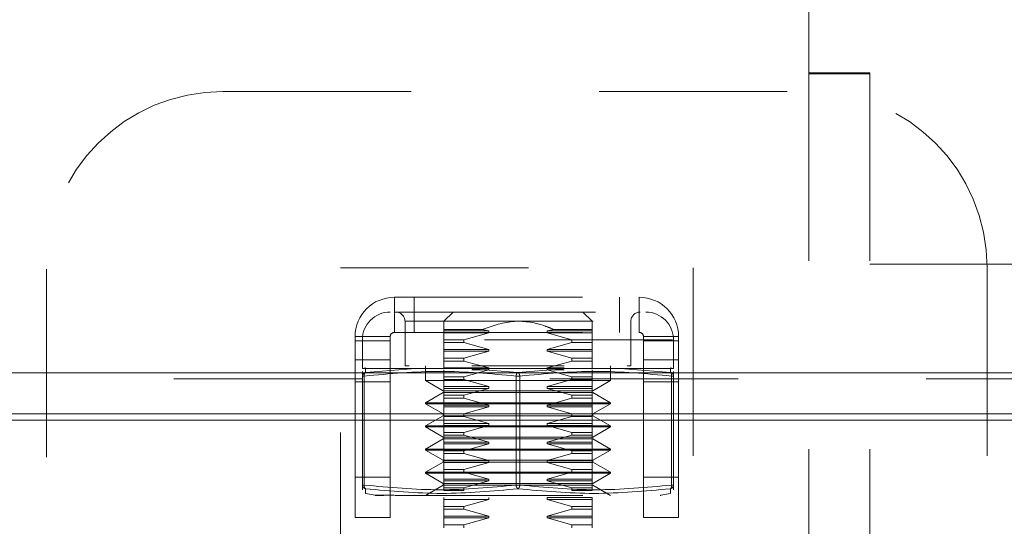
# Model space of a CAD drawing. Units: inches. Extents: x 0 to 23.4, y 0 to 16.5.
# Drawn here: x 6.6 to 7.1, y 12.5 to 12.7 of the extents above; entities that cross this region are included whole.
import ezdxf

# ---------------------------------------------------------------- set-up
doc = ezdxf.new("R2010")
doc.units = ezdxf.units.IN
doc.header["$MEASUREMENT"] = 0
doc.linetypes.add('HIDDEN', pattern=[0.07500000000000001, 0.05, -0.025])

msp = doc.modelspace()

# ---------------------------------------------------------------- linework, layer by layer
at = {"color": 7, "linetype": 'HIDDEN', "lineweight": 0}
for p, q in [((7.0231379381, 12.7844647174), (7.0231379381, 12.7160975844)), ((7.0231379381, 12.7160975844), (7.0231379381, 12.4344450324)), ((7.0231379381, 12.7160975844), (7.055618253, 12.7160975844)), ((7.0231379381, 12.7155195048), (7.055618253, 12.7155195048)), ((7.055618253, 12.7160975844), (7.055618253, 12.4344450324)), ((6.7117501428, 12.7061918828), (7.0242501428, 12.7061918828)), ((7.055618253, 12.6144647174), (7.400618253, 12.6144647174)), ((6.6180001428, 12.3118168828), (6.6180001428, 12.6124418828)), ((6.7742501428, 12.6124418828), (6.9617501428, 12.6124418828)), ((6.7742501428, 12.4249418828), (6.7742501428, 12.6124418828)), ((6.9617501428, 12.6124418828), (6.9617501428, 12.4249418828)), ((7.1180001428, 12.6124418828), (7.1180001428, 12.3118168828)), ((6.8029251428, 12.5781418828), (6.8029251428, 12.5968168828)), ((6.8029251428, 12.5968168828), (6.9330751428, 12.5968168828)), ((6.8133751428, 12.5968168828), (6.8133751428, 12.5781418828)), ((6.9226251428, 12.5781418828), (6.9226251428, 12.5968168828)), ((6.9330751428, 12.5781418828), (6.9330751428, 12.5968168828)), ((6.8032798568, 12.5889725915), (6.8097759766, 12.5889725915)), ((6.8123331382, 12.5889725915), (6.8061194584, 12.5889725915)), ((6.8341418751, 12.5889725915), (6.8292206152, 12.5840513316)), ((6.9079607727, 12.5840513316), (6.9030395129, 12.5889725915)), ((6.8085513239, 12.5840513316), (6.8085513239, 12.5603910382)), ((6.8086000159, 12.5840513316), (6.928581372, 12.5840513316)), ((6.9286300641, 12.5603910382), (6.9286300641, 12.5840513316)), ((6.8029251428, 12.5781418828), (6.9330751428, 12.5781418828)), ((6.8292206152, 12.5797069971), (6.8292206152, 12.5789035688)), ((6.8292206152, 12.5797069971), (6.8495920933, 12.5797069971)), ((6.8292206152, 12.5789035688), (6.8530594599, 12.5789035688)), ((6.8292206152, 12.5789035688), (6.8292206152, 12.5779193168)), ((6.8292206152, 12.5779193168), (6.8530594599, 12.5779193168)), ((6.8292206152, 12.5779193168), (6.8292206152, 12.5742256389)), ((6.8398908449, 12.5742256389), (6.8530594599, 12.5779193168)), ((6.8530594599, 12.5779193168), (6.8398908449, 12.5742256389)), ((6.8530594599, 12.5789035688), (6.8495920933, 12.5797069971)), ((6.8530594599, 12.5779193168), (6.8530594599, 12.5789035688)), ((6.8875892946, 12.5797069971), (6.8841219281, 12.5789035688)), ((6.8841219281, 12.5789035688), (6.8841219281, 12.5779193168)), ((6.8841219281, 12.5789035688), (6.9079607727, 12.5789035688)), ((6.8841219281, 12.5779193168), (6.897290543, 12.5742256389)), ((6.8841219281, 12.5779193168), (6.9079607727, 12.5779193168)), ((6.8875892946, 12.5797069971), (6.9079607727, 12.5797069971)), ((6.9079607727, 12.5789035688), (6.9079607727, 12.5797069971)), ((6.9079607727, 12.5779193168), (6.9079607727, 12.5789035688)), ((6.9079607727, 12.5742256389), (6.9079607727, 12.5779193168)), ((6.9079607727, 12.5779193168), (6.9079607727, 12.5742256389)), ((6.8006751428, 12.5758918828), (6.7820001428, 12.5758918828)), ((6.7820001428, 12.5758918828), (6.7820001428, 12.5735668828)), ((6.7820001428, 12.5735668828), (6.8006751428, 12.5735668828)), ((6.7820001428, 12.5347968012), (6.7820001428, 12.5735668828)), ((6.7859135286, 12.5742088119), (6.7859135286, 12.5590127302)), ((6.9508149452, 12.5742088119), (6.7863664428, 12.5742088119)), ((6.8006751428, 12.5758918828), (6.8006751428, 12.5735668828)), ((6.8006751428, 12.5735668828), (6.8006751428, 12.5347968012)), ((6.8292206152, 12.5742256389), (6.8398908449, 12.5742256389)), ((6.8292206152, 12.5742256389), (6.8292206152, 12.572754727)), ((6.8292206152, 12.572754727), (6.8398908449, 12.572754727)), ((6.8292206152, 12.5690610491), (6.8292206152, 12.572754727)), ((6.8398908449, 12.572754727), (6.8398908449, 12.5742256389)), ((6.8530594599, 12.5690610491), (6.8398908449, 12.572754727)), ((6.897290543, 12.572754727), (6.8841219281, 12.5690610491)), ((6.8841219281, 12.5690610491), (6.897290543, 12.572754727)), ((6.897290543, 12.5742256389), (6.897290543, 12.572754727)), ((6.897290543, 12.5742256389), (6.9079607727, 12.5742256389)), ((6.897290543, 12.572754727), (6.9079607727, 12.572754727)), ((6.9079607727, 12.572754727), (6.9079607727, 12.5742256389)), ((6.9079607727, 12.572754727), (6.9079607727, 12.5690610491)), ((6.9079607727, 12.5690610491), (6.9079607727, 12.572754727)), ((6.9353251428, 12.5758918828), (6.9540001428, 12.5758918828)), ((6.9353251428, 12.5735668828), (6.9353251428, 12.5758918828)), ((6.9353251428, 12.5347968012), (6.9353251428, 12.5735668828)), ((6.9353251428, 12.5735668828), (6.9540001428, 12.5735668828)), ((6.9512678593, 12.5590127302), (6.9512678593, 12.5742088119)), ((6.9540001428, 12.5735668828), (6.9540001428, 12.5758918828)), ((6.9540001428, 12.5735668828), (6.9540001428, 12.5347968012)), ((6.8292206152, 12.5690610491), (6.8530594599, 12.5690610491)), ((6.8292206152, 12.5680767971), (6.8292206152, 12.5690610491)), ((6.8292206152, 12.5680767971), (6.8530594599, 12.5680767971)), ((6.8292206152, 12.5643831192), (6.8292206152, 12.5680767971)), ((6.8398908449, 12.5643831192), (6.8530594599, 12.5680767971)), ((6.8530594599, 12.5680767971), (6.8398908449, 12.5643831192)), ((6.8530594599, 12.5680767971), (6.8530594599, 12.5690610491)), ((6.8841219281, 12.5690610491), (6.8841219281, 12.5680767971)), ((6.9079607727, 12.5690610491), (6.8841219281, 12.5690610491)), ((6.8841219281, 12.5680767971), (6.897290543, 12.5643831192)), ((6.9079607727, 12.5680767971), (6.8841219281, 12.5680767971)), ((6.9079607727, 12.5690610491), (6.9079607727, 12.5680767971)), ((6.9079607727, 12.5680767971), (6.9079607727, 12.5643831192)), ((6.9079607727, 12.5643831192), (6.9079607727, 12.5680767971)), ((6.8006751428, 12.5635510054), (6.7820001428, 12.5635510054)), ((6.8292206152, 12.5643831192), (6.8398908449, 12.5643831192)), ((6.8292206152, 12.5643831192), (6.8292206152, 12.5629122073)), ((6.8398908449, 12.5629122073), (6.8292206152, 12.5629122073)), ((6.8292206152, 12.5592185294), (6.8292206152, 12.5629122073)), ((6.8398908449, 12.5629122073), (6.8398908449, 12.5643831192)), ((6.8530594599, 12.5592185294), (6.8398908449, 12.5629122073)), ((6.897290543, 12.5629122073), (6.8841219281, 12.5592185294)), ((6.897290543, 12.5643831192), (6.897290543, 12.5629122073)), ((6.9079607727, 12.5643831192), (6.897290543, 12.5643831192)), ((6.9079607727, 12.5629122073), (6.897290543, 12.5629122073)), ((6.9079607727, 12.5643831192), (6.9079607727, 12.5629122073)), ((6.9079607727, 12.5629122073), (6.9079607727, 12.5592185294)), ((6.9540001428, 12.5635510054), (6.9353251428, 12.5635510054)), ((7.3856135247, 12.5567218012), (4.0670135247, 12.5567218012)), ((6.7877127413, 12.5593726655), (6.7859135286, 12.5590127302)), ((6.7859135286, 12.5590127302), (6.7875033067, 12.5590127302)), ((6.7859135286, 12.5573990246), (6.7859135286, 12.5549012461)), ((6.7875033067, 12.5590127302), (6.8140733834, 12.5590127302)), ((6.7875033067, 12.5590127302), (6.7875476159, 12.5568315044)), ((6.7875476159, 12.5568315039), (6.8140733834, 12.5590127302)), ((6.8085513239, 12.5603910382), (6.8107447142, 12.5603910382)), ((6.8420206172, 12.5590127302), (6.8140733834, 12.5590127302)), ((6.8140733834, 12.5590127302), (6.8420206172, 12.5590127302)), ((6.8193780956, 12.5603910382), (6.8193780956, 12.5525170225)), ((6.8530594599, 12.5592185294), (6.8292206152, 12.5592185294)), ((6.8292206152, 12.5545405996), (6.8292206152, 12.5582342775)), ((6.8398908449, 12.5545405996), (6.8530594599, 12.5582342775)), ((6.8420206172, 12.5590127302), (6.8685906898, 12.5568315044)), ((6.8420206172, 12.5590127302), (6.8951607707, 12.5590127302)), ((6.8530594599, 12.5582342775), (6.8440194864, 12.5582342775)), ((6.8441524564, 12.5603910382), (6.8930715852, 12.5603910382)), ((6.8530594599, 12.5582342775), (6.8530594599, 12.5592185294)), ((6.868590694, 12.5568315039), (6.8951607707, 12.5590127302)), ((6.8841219281, 12.5592185294), (6.8841219281, 12.5582342775)), ((6.8930730144, 12.5592185294), (6.8841219281, 12.5592185294)), ((6.8841219281, 12.5582342775), (6.897290543, 12.5545405996)), ((6.8931843986, 12.5582342775), (6.8841219281, 12.5582342775)), ((6.8951607707, 12.5590127302), (6.9231080045, 12.5590127302)), ((6.9231080045, 12.5590127302), (6.8951607707, 12.5590127302)), ((6.9079607727, 12.5582342775), (6.9079607727, 12.5545405996)), ((6.9079607727, 12.5545405996), (6.9079607727, 12.5582342775)), ((6.9178032924, 12.5525170225), (6.9178032924, 12.5603910382)), ((6.9231080045, 12.5590127302), (6.9496780813, 12.5590127302)), ((6.9231080045, 12.5590127302), (6.9496337679, 12.5568315044)), ((6.9265974565, 12.5603910382), (6.9286300641, 12.5603910382)), ((6.9512678593, 12.5590127302), (6.9494684996, 12.5593726949)), ((6.949633772, 12.5568315039), (6.9496780813, 12.5590127302)), ((6.9496780813, 12.5590127302), (6.9512678593, 12.5590127302)), ((6.9512678593, 12.5549012461), (6.9512678593, 12.5573990246)), ((7.3856135247, 12.5534718012), (4.0670135247, 12.5534718012)), ((6.8006751428, 12.5519418828), (6.7820001428, 12.5519418828)), ((6.7861772581, 12.5549012461), (6.7859135286, 12.5549012461)), ((6.7859135286, 12.5549012461), (6.7859135286, 12.4969831925)), ((6.7861772581, 12.5549012461), (6.7868977806, 12.5549012461)), ((6.7868977806, 12.5549012461), (6.7868977806, 12.4969831925)), ((6.8193780956, 12.5525170225), (6.9178032924, 12.5525170225)), ((6.8193780956, 12.5525170225), (6.8287543548, 12.5471036366)), ((6.8292206152, 12.5545405996), (6.8398908449, 12.5545405996)), ((6.8292206152, 12.5530696877), (6.8292206152, 12.5545405996)), ((6.8292206152, 12.5530696877), (6.8398908449, 12.5530696877)), ((6.8292206152, 12.5493760097), (6.8292206152, 12.5530696877)), ((6.8398908449, 12.5530696877), (6.8398908449, 12.5545405996)), ((6.8530594599, 12.5493760097), (6.8398908449, 12.5530696877)), ((6.867606442, 12.4969831925), (6.867606442, 12.5549012461)), ((6.869574946, 12.5549012461), (6.867606442, 12.5549012461)), ((6.869574946, 12.5549012461), (6.867606442, 12.5549012461)), ((6.869574946, 12.5549012461), (6.869574946, 12.4969831925)), ((6.897290543, 12.5530696877), (6.8841219281, 12.5493760097)), ((6.897290543, 12.5545405996), (6.897290543, 12.5530696877)), ((6.9079607727, 12.5545405996), (6.897290543, 12.5545405996)), ((6.9079607727, 12.5530696877), (6.897290543, 12.5530696877)), ((6.9079607727, 12.5545405996), (6.9079607727, 12.5530696877)), ((6.9079607727, 12.5530696877), (6.9079607727, 12.5493760097)), ((6.9084270331, 12.5471036366), (6.9178032924, 12.5525170225)), ((6.9540001428, 12.5519418828), (6.9353251428, 12.5519418828)), ((6.9502836074, 12.4969831925), (6.9502836074, 12.5549012461)), ((6.9502836074, 12.5549012461), (6.9512678593, 12.5549012461)), ((6.9510041298, 12.5549012461), (6.9502836074, 12.5549012461)), ((6.9512678593, 12.4969831925), (6.9512678593, 12.5549012461)), ((6.8287543549, 12.5461193847), (6.8193780956, 12.5407059988)), ((6.8287543548, 12.5471036366), (6.8340914123, 12.5471036366)), ((6.8287543549, 12.5461193847), (6.8340914123, 12.5461193847)), ((6.8292206152, 12.5493760097), (6.8530594599, 12.5493760097)), ((6.8292206152, 12.5483917578), (6.8292206152, 12.5493760097)), ((6.8292206152, 12.5483917578), (6.8530594599, 12.5483917578)), ((6.8292206152, 12.5446980799), (6.8292206152, 12.5483917578)), ((6.8340914123, 12.5471036366), (6.9084270331, 12.5471036366)), ((6.8340914123, 12.5461193847), (6.9084270331, 12.5461193847)), ((6.8398908449, 12.5446980799), (6.8530594599, 12.5483917578)), ((6.8530594599, 12.5483917578), (6.8530594599, 12.5493760097)), ((6.8841219281, 12.5493760097), (6.8841219281, 12.5483917578)), ((6.9079607727, 12.5493760097), (6.8841219281, 12.5493760097)), ((6.8841219281, 12.5483917578), (6.897290543, 12.5446980799)), ((6.9079607727, 12.5483917578), (6.8841219281, 12.5483917578)), ((6.9079607727, 12.5493760097), (6.9079607727, 12.5483917578)), ((6.9079607727, 12.5483917578), (6.9079607727, 12.5446980799)), ((6.9079607727, 12.5446980799), (6.9079607727, 12.5483917578)), ((6.9178032924, 12.5407059988), (6.9084270331, 12.5461193847)), ((6.8193780956, 12.5407059988), (6.9178032924, 12.5407059988)), ((6.8193780956, 12.5407059988), (6.8193780956, 12.5402138729)), ((6.8292206152, 12.5446980799), (6.8398908449, 12.5446980799)), ((6.8292206152, 12.5446980799), (6.8292206152, 12.543227168)), ((6.8398908449, 12.543227168), (6.8292206152, 12.543227168)), ((6.8292206152, 12.5395334901), (6.8292206152, 12.543227168)), ((6.8398908449, 12.543227168), (6.8398908449, 12.5446980799)), ((6.8530594599, 12.5395334901), (6.8398908449, 12.543227168)), ((6.897290543, 12.543227168), (6.8841219281, 12.5395334901)), ((6.897290543, 12.5446980799), (6.897290543, 12.543227168)), ((6.9079607727, 12.5446980799), (6.897290543, 12.5446980799)), ((6.9079607727, 12.543227168), (6.897290543, 12.543227168)), ((6.9079607727, 12.5446980799), (6.9079607727, 12.543227168)), ((6.9079607727, 12.543227168), (6.9079607727, 12.5395334901)), ((6.9178032924, 12.5402138729), (6.9178032924, 12.5407059988)), ((6.8193780956, 12.5402138729), (6.9178032924, 12.5402138729)), ((6.8193780956, 12.5402138729), (6.8287543548, 12.534800487)), ((6.8530594599, 12.5395334901), (6.8292206152, 12.5395334901)), ((6.8292206152, 12.5385492381), (6.8292206152, 12.5395334901)), ((6.8530594599, 12.5385492381), (6.8292206152, 12.5385492381)), ((6.8292206152, 12.5348555602), (6.8292206152, 12.5385492381)), ((6.8398908449, 12.5348555602), (6.8530594599, 12.5385492381)), ((6.8530594599, 12.5385492381), (6.8530594599, 12.5395334901)), ((6.8841219281, 12.5395334901), (6.8841219281, 12.5385492381)), ((6.9079607727, 12.5395334901), (6.8841219281, 12.5395334901)), ((6.8841219281, 12.5385492381), (6.897290543, 12.5348555602)), ((6.9079607727, 12.5385492381), (6.8841219281, 12.5385492381)), ((6.9079607727, 12.5395334901), (6.9079607727, 12.5385492381)), ((6.9079607727, 12.5385492381), (6.9079607727, 12.5348555602)), ((6.9079607727, 12.5348555602), (6.9079607727, 12.5385492381)), ((6.9084270331, 12.534800487), (6.9178032924, 12.5402138729)), ((4.0670135247, 12.5315468012), (7.3856135247, 12.5315468012)), ((6.7820001428, 12.5315468012), (6.8006751428, 12.5315468012)), ((6.8287543549, 12.5338162351), (6.8193780956, 12.5284028492)), ((6.8287543548, 12.534800487), (6.8340914123, 12.534800487)), ((6.8287543548, 12.534800487), (6.8287543548, 12.5338162351)), ((6.8287543549, 12.5338162351), (6.8340914123, 12.5338162351)), ((6.8292206152, 12.5348555602), (6.8398908449, 12.5348555602)), ((6.8292206152, 12.5333846483), (6.8292206152, 12.5348555602)), ((6.8292206152, 12.5333846483), (6.8398908449, 12.5333846483)), ((6.8292206152, 12.5296909704), (6.8292206152, 12.5333846483)), ((6.8340914123, 12.534800487), (6.9084270331, 12.534800487)), ((6.8340914123, 12.5338162351), (6.9084270331, 12.5338162351)), ((6.8398908449, 12.5333846483), (6.8398908449, 12.5348555602)), ((6.8530594599, 12.5296909704), (6.8398908449, 12.5333846483)), ((6.897290543, 12.5333846483), (6.8841219281, 12.5296909704)), ((6.897290543, 12.5348555602), (6.897290543, 12.5333846483)), ((6.9079607727, 12.5348555602), (6.897290543, 12.5348555602)), ((6.9079607727, 12.5333846483), (6.897290543, 12.5333846483)), ((6.9079607727, 12.5348555602), (6.9079607727, 12.5333846483)), ((6.9079607727, 12.5333846483), (6.9079607727, 12.5296909704)), ((6.9084270331, 12.5338162351), (6.9084270331, 12.534800487)), ((6.9178032924, 12.5284028492), (6.9084270331, 12.5338162351)), ((6.9353251428, 12.5315468012), (6.9540001428, 12.5315468012)), ((6.8193780956, 12.5284028492), (6.9178032924, 12.5284028492)), ((6.8193780956, 12.5284028492), (6.8193780956, 12.5279107233)), ((6.8193780956, 12.5279107233), (6.9178032924, 12.5279107233)), ((6.8193780956, 12.5279107233), (6.8287543548, 12.5224973374)), ((6.8292206152, 12.5296909704), (6.8530594599, 12.5296909704)), ((6.8292206152, 12.5287067184), (6.8292206152, 12.5296909704)), ((6.8292206152, 12.5287067184), (6.8530594599, 12.5287067184)), ((6.8292206152, 12.5250130405), (6.8292206152, 12.5287067184)), ((6.8292206152, 12.5250130405), (6.8398908449, 12.5250130405)), ((6.8292206152, 12.5235421286), (6.8292206152, 12.5250130405)), ((6.8398908449, 12.5250130405), (6.8530594599, 12.5287067184)), ((6.8530594599, 12.5287067184), (6.8398908449, 12.5250130405)), ((6.8398908449, 12.5235421286), (6.8398908449, 12.5250130405)), ((6.8530594599, 12.5287067184), (6.8530594599, 12.5296909704)), ((6.8841219281, 12.5296909704), (6.8841219281, 12.5287067184)), ((6.9079607727, 12.5296909704), (6.8841219281, 12.5296909704)), ((6.8841219281, 12.5287067184), (6.897290543, 12.5250130405)), ((6.9079607727, 12.5287067184), (6.8841219281, 12.5287067184)), ((6.897290543, 12.5250130405), (6.897290543, 12.5235421286)), ((6.9079607727, 12.5250130405), (6.897290543, 12.5250130405)), ((6.9079607727, 12.5296909704), (6.9079607727, 12.5287067184)), ((6.9079607727, 12.5287067184), (6.9079607727, 12.5250130405)), ((6.9079607727, 12.5250130405), (6.9079607727, 12.5287067184)), ((6.9079607727, 12.5250130405), (6.9079607727, 12.5235421286)), ((6.9084270331, 12.5224973374), (6.9178032924, 12.5279107233)), ((6.9178032924, 12.5279107233), (6.9178032924, 12.5284028492)), ((6.8287543549, 12.5215130855), (6.8193780956, 12.5160996996)), ((6.8287543548, 12.5224973374), (6.8340914123, 12.5224973374)), ((6.8287543549, 12.5215130855), (6.8340914123, 12.5215130855)), ((6.8292206152, 12.5235421286), (6.8398908449, 12.5235421286)), ((6.8292206152, 12.5198484507), (6.8292206152, 12.5235421286)), ((6.8292206152, 12.5198484507), (6.8530594599, 12.5198484507)), ((6.8292206152, 12.5188641987), (6.8292206152, 12.5198484507)), ((6.8340914123, 12.5224973374), (6.9084270331, 12.5224973374)), ((6.8340914123, 12.5215130855), (6.9084270331, 12.5215130855)), ((6.8530594599, 12.5198484507), (6.8398908449, 12.5235421286)), ((6.8530594599, 12.5188641987), (6.8530594599, 12.5198484507)), ((6.897290543, 12.5235421286), (6.8841219281, 12.5198484507)), ((6.8841219281, 12.5198484507), (6.8841219281, 12.5188641987)), ((6.9079607727, 12.5198484507), (6.8841219281, 12.5198484507)), ((6.9079607727, 12.5235421286), (6.897290543, 12.5235421286)), ((6.9079607727, 12.5235421286), (6.9079607727, 12.5198484507)), ((6.9079607727, 12.5198484507), (6.9079607727, 12.5188641987)), ((6.9178032924, 12.5160996996), (6.9084270331, 12.5215130855)), ((6.8193780956, 12.5160996996), (6.9178032924, 12.5160996996)), ((6.8193780956, 12.5160996996), (6.8193780956, 12.5156075736)), ((6.8259713336, 12.5156075736), (6.8193780956, 12.5156075736)), ((6.8193780956, 12.5156075736), (6.8287543548, 12.5101941878)), ((6.9178032924, 12.5156075736), (6.8259713336, 12.5156075736)), ((6.8292206152, 12.5188641987), (6.8530594599, 12.5188641987)), ((6.8292206152, 12.5151705208), (6.8292206152, 12.5188641987)), ((6.8292206152, 12.5151705208), (6.8398908449, 12.5151705208)), ((6.8292206152, 12.5136996089), (6.8292206152, 12.5151705208)), ((6.8398908449, 12.5151705208), (6.8530594599, 12.5188641987)), ((6.8398908449, 12.5136996089), (6.8398908449, 12.5151705208)), ((6.8841219281, 12.5188641987), (6.897290543, 12.5151705208)), ((6.9079607727, 12.5188641987), (6.8841219281, 12.5188641987)), ((6.897290543, 12.5151705208), (6.8841219281, 12.5188641987)), ((6.897290543, 12.5151705208), (6.897290543, 12.5136996089)), ((6.9079607727, 12.5151705208), (6.897290543, 12.5151705208)), ((6.9079607727, 12.5188641987), (6.9079607727, 12.5151705208)), ((6.9079607727, 12.5151705208), (6.9079607727, 12.5188641987)), ((6.9079607727, 12.5151705208), (6.9079607727, 12.5136996089)), ((6.9084270331, 12.5101941878), (6.9178032924, 12.5156075736)), ((6.9178032924, 12.5156075736), (6.9178032924, 12.5160996996)), ((6.8340914123, 12.5101941878), (6.8287543548, 12.5101941878)), ((6.8287543548, 12.5101941878), (6.8287543548, 12.5092099359)), ((6.8292206152, 12.5136996089), (6.8398908449, 12.5136996089)), ((6.8292206152, 12.510005931), (6.8292206152, 12.5136996089)), ((6.8292206152, 12.510005931), (6.8530594599, 12.510005931)), ((6.8292206152, 12.509021679), (6.8292206152, 12.510005931)), ((6.9084270331, 12.5101941878), (6.8340914123, 12.5101941878)), ((6.8530594599, 12.510005931), (6.8398908449, 12.5136996089)), ((6.8530594599, 12.509021679), (6.8530594599, 12.510005931)), ((6.897290543, 12.5136996089), (6.8841219281, 12.510005931)), ((6.8841219281, 12.510005931), (6.8841219281, 12.509021679)), ((6.9079607727, 12.510005931), (6.8841219281, 12.510005931)), ((6.9079607727, 12.5136996089), (6.897290543, 12.5136996089)), ((6.9079607727, 12.5136996089), (6.9079607727, 12.510005931)), ((6.9079607727, 12.510005931), (6.9079607727, 12.509021679)), ((6.9084270331, 12.5092099359), (6.9084270331, 12.5101941878)), ((6.8287543549, 12.5092099359), (6.8193780956, 12.50379655)), ((6.9084270331, 12.5092099359), (6.8287543549, 12.5092099359)), ((6.8292206152, 12.509021679), (6.8530594599, 12.509021679)), ((6.8292206152, 12.5053280011), (6.8292206152, 12.509021679)), ((6.8292206152, 12.5053280011), (6.8398908449, 12.5053280011)), ((6.8292206152, 12.5038570892), (6.8292206152, 12.5053280011)), ((6.8398908449, 12.5053280011), (6.8530594599, 12.509021679)), ((6.8398908449, 12.5038570892), (6.8398908449, 12.5053280011)), ((6.8841219281, 12.509021679), (6.897290543, 12.5053280011)), ((6.9079607727, 12.509021679), (6.8841219281, 12.509021679)), ((6.897290543, 12.5053280011), (6.897290543, 12.5038570892)), ((6.9079607727, 12.5053280011), (6.897290543, 12.5053280011)), ((6.9079607727, 12.509021679), (6.9079607727, 12.5053280011)), ((6.9079607727, 12.5053280011), (6.9079607727, 12.5038570892)), ((6.9178032924, 12.50379655), (6.9084270331, 12.5092099359)), ((6.7820001428, 12.5011918828), (6.8006751428, 12.5011918828)), ((6.9178032924, 12.50379655), (6.8193780956, 12.50379655)), ((6.8193780956, 12.50379655), (6.8193780956, 12.503304424)), ((6.8259713336, 12.503304424), (6.8193780956, 12.503304424)), ((6.8193780956, 12.503304424), (6.8287543548, 12.4978910382)), ((6.9178032924, 12.503304424), (6.8259713336, 12.503304424)), ((6.8292206152, 12.5038570892), (6.8398908449, 12.5038570892)), ((6.8292206152, 12.5001634113), (6.8292206152, 12.5038570892)), ((6.8292206152, 12.5001634113), (6.8530594599, 12.5001634113)), ((6.8292206152, 12.4991791594), (6.8292206152, 12.5001634113)), ((6.8292206152, 12.4991791594), (6.8530594599, 12.4991791594)), ((6.8292206152, 12.4954854815), (6.8292206152, 12.4991791594)), ((6.8530594599, 12.5001634113), (6.8398908449, 12.5038570892)), ((6.8398908449, 12.4954854815), (6.8530594599, 12.4991791594)), ((6.8530594599, 12.4991791594), (6.8530594599, 12.5001634113)), ((6.897290543, 12.5038570892), (6.8841219281, 12.5001634113)), ((6.8841219281, 12.5001634113), (6.8841219281, 12.4991791594)), ((6.9079607727, 12.5001634113), (6.8841219281, 12.5001634113)), ((6.8841219281, 12.4991791594), (6.897290543, 12.4954854815)), ((6.9079607727, 12.4991791594), (6.8841219281, 12.4991791594)), ((6.9079607727, 12.5038570892), (6.897290543, 12.5038570892)), ((6.9079607727, 12.5038570892), (6.9079607727, 12.5001634113)), ((6.9079607727, 12.5001634113), (6.9079607727, 12.5038570892)), ((6.9079607727, 12.5001634113), (6.9079607727, 12.4991791594)), ((6.9079607727, 12.4991791594), (6.9079607727, 12.4954854815)), ((6.9079607727, 12.4954854815), (6.9079607727, 12.4991791594)), ((6.9084270331, 12.4978910382), (6.9178032924, 12.503304424)), ((6.9178032924, 12.503304424), (6.9178032924, 12.50379655)), ((6.9353251428, 12.5011918828), (6.9540001428, 12.5011918828)), ((6.7859135286, 12.4969831925), (6.7861772581, 12.4969831925)), ((6.7859135286, 12.4969831925), (6.7859135286, 12.494485414)), ((6.7861772581, 12.4969831925), (6.7868977806, 12.4969831925)), ((6.7874958815, 12.4925551563), (6.7875476159, 12.4950529347)), ((6.8287543549, 12.4969067862), (6.8193780956, 12.4914934004)), ((6.8340914123, 12.4978910382), (6.8287543548, 12.4978910382)), ((6.8287543548, 12.4978910382), (6.8287543548, 12.4969067862)), ((6.9084270331, 12.4969067862), (6.8287543549, 12.4969067862)), ((6.8292206152, 12.4954854815), (6.8398908449, 12.4954854815)), ((6.8292206152, 12.4954854815), (6.8292206152, 12.4940145695)), ((6.8398908449, 12.4940145695), (6.8292206152, 12.4940145695)), ((6.9084270331, 12.4978910382), (6.8340914123, 12.4978910382)), ((6.8398908449, 12.4940145695), (6.8398908449, 12.4954854815)), ((6.867606442, 12.4969831925), (6.869574946, 12.4969831925)), ((6.869574946, 12.4969831925), (6.867606442, 12.4969831925)), ((6.897290543, 12.4954854815), (6.897290543, 12.4940145695)), ((6.9079607727, 12.4954854815), (6.897290543, 12.4954854815)), ((6.9079607727, 12.4940145695), (6.897290543, 12.4940145695)), ((6.9079607727, 12.4954854815), (6.9079607727, 12.4940145695)), ((6.9178032924, 12.4914934004), (6.9084270331, 12.4969067862)), ((6.949633772, 12.4950529347), (6.9496855065, 12.4925551563)), ((6.9502836074, 12.4969831925), (6.9512678593, 12.4969831925)), ((6.9510041298, 12.4969831925), (6.9502836074, 12.4969831925)), ((6.9512678593, 12.4969831925), (6.9512678593, 12.494485414)), ((6.7874958815, 12.4925551563), (6.7926121109, 12.4915316466)), ((6.7926121109, 12.4915316466), (6.8027913109, 12.4915316466)), ((6.8292206152, 12.4893366397), (6.8292206152, 12.4903208916)), ((6.8530594599, 12.4893366397), (6.8292206152, 12.4893366397)), ((6.8292206152, 12.4856429618), (6.8292206152, 12.4893366397)), ((6.8398908449, 12.4856429618), (6.8530594599, 12.4893366397)), ((6.8530594599, 12.4893366397), (6.8530594599, 12.4903208916)), ((6.8841219281, 12.4903208916), (6.8841219281, 12.4893366397)), ((6.9079607727, 12.4903208916), (6.8841219281, 12.4903208916)), ((6.8841219281, 12.4893366397), (6.897290543, 12.4856429618)), ((6.9079607727, 12.4893366397), (6.8841219281, 12.4893366397)), ((6.9079607727, 12.4903208916), (6.9079607727, 12.4893366397)), ((6.9079607727, 12.4893366397), (6.9079607727, 12.4856429618)), ((6.9445692771, 12.4915316466), (6.9496855065, 12.4925551563)), ((6.8292206152, 12.4856429618), (6.8398908449, 12.4856429618)), ((6.8292206152, 12.4841720499), (6.8292206152, 12.4856429618)), ((6.8292206152, 12.4841720499), (6.8398908449, 12.4841720499)), ((6.8292206152, 12.480478372), (6.8292206152, 12.4841720499)), ((6.8398908449, 12.4841720499), (6.8398908449, 12.4856429618)), ((6.8530594599, 12.480478372), (6.8398908449, 12.4841720499)), ((6.897290543, 12.4841720499), (6.8841219281, 12.480478372)), ((6.897290543, 12.4856429618), (6.897290543, 12.4841720499)), ((6.9079607727, 12.4856429618), (6.897290543, 12.4856429618)), ((6.9079607727, 12.4841720499), (6.897290543, 12.4841720499)), ((6.9079607727, 12.4856429618), (6.9079607727, 12.4841720499)), ((6.9079607727, 12.4841720499), (6.9079607727, 12.480478372)), ((6.8292206152, 12.480478372), (6.8530594599, 12.480478372)), ((6.8292206152, 12.47949412), (6.8292206152, 12.480478372)), ((6.8292206152, 12.47949412), (6.8530594599, 12.47949412)), ((6.8292206152, 12.4758004421), (6.8292206152, 12.47949412)), ((6.8398908449, 12.4758004421), (6.8530594599, 12.47949412)), ((6.8530594599, 12.47949412), (6.8530594599, 12.480478372)), ((6.8841219281, 12.480478372), (6.8841219281, 12.47949412)), ((6.9079607727, 12.480478372), (6.8841219281, 12.480478372)), ((6.8841219281, 12.47949412), (6.897290543, 12.4758004421)), ((6.9079607727, 12.47949412), (6.8841219281, 12.47949412)), ((6.897290543, 12.4758004421), (6.8841219281, 12.47949412)), ((6.9079607727, 12.480478372), (6.9079607727, 12.47949412)), ((6.9079607727, 12.47949412), (6.9079607727, 12.4758004421)), ((6.9079607727, 12.4758004421), (6.9079607727, 12.47949412)), ((6.8292206152, 12.4758004421), (6.8398908449, 12.4758004421)), ((6.8292206152, 12.4743295302), (6.8292206152, 12.4758004421)), ((6.8398908449, 12.4743295302), (6.8398908449, 12.4758004421)), ((6.897290543, 12.4758004421), (6.897290543, 12.4743295302)), ((6.897290543, 12.4758004421), (6.9079607727, 12.4758004421)), ((6.9079607727, 12.4743295302), (6.9079607727, 12.4758004421))]:
    msp.add_line(p, q, dxfattribs=at)
at = {"color": 7, "linetype": 'Continuous', "lineweight": 15}
for p, q in [((4.0670135247, 12.5567218012), (7.3856135247, 12.5567218012)), ((7.3856135247, 12.5347968012), (4.0670135247, 12.5347968012)), ((6.7820001428, 12.4798168828), (6.7820001428, 12.5347968012)), ((6.8006751428, 12.5347968012), (6.8006751428, 12.4798168828)), ((6.9353251428, 12.4798168828), (6.9353251428, 12.5347968012)), ((6.9540001428, 12.5347968012), (6.9540001428, 12.4798168828)), ((6.8006751428, 12.4798168828), (6.7820001428, 12.4798168828)), ((6.9540001428, 12.4798168828), (6.9353251428, 12.4798168828))]:
    msp.add_line(p, q, dxfattribs=at)
at = {"color": 8, "linetype": 'Continuous', "lineweight": 15}
for p, q in [((4.0670135247, 12.5315468012), (6.7820001428, 12.5315468012)), ((6.8006751428, 12.5315468012), (6.9353251428, 12.5315468012)), ((6.9540001428, 12.5315468012), (7.3856135247, 12.5315468012))]:
    msp.add_line(p, q, dxfattribs=at)
at = {"color": 7, "linetype": 'HIDDEN', "lineweight": 0}
for centre, radius, start, end in [((6.7117501428, 12.6124418828), 0.09375, 90, 180), ((7.0242501428, 12.6124418828), 0.09375, 360, 90), ((6.8029251428, 12.5758918828), 0.0209250000000001, 90, 180), ((6.9330751428, 12.5758918828), 0.020925000000001, 0, 90), ((6.8006773082, 12.5742088119), 0.0147637795275601, 90, 180), ((6.8036300641, 12.5840513316), 0.0049212598425203, 0, 90), ((6.9335513239, 12.5840513316), 0.0049212598425203, 90, 180), ((6.9365040798, 12.5742088119), 0.0147637795275593, 0, 90), ((6.8029251428, 12.5758918828), 0.0022500000000001, 90, 180), ((6.9330751428, 12.5758918828), 0.0022500000000001, 0, 90), ((6.792998262, 12.4934619044), 0.0019685039370096, 258.6872269478, 270), ((6.944183126, 12.4934619044), 0.001968503937011, 270, 281.3127730522)]:
    msp.add_arc(centre, radius, start, end, dxfattribs=at)
for points, knots in [([(6.809775976599228, 12.58897259145876), (6.814832941764294, 12.58897259145876), (6.822612159901553, 12.58897259145876), (6.837854205035693, 12.58897259145876), (6.85087743304349, 12.58897259145876), (6.86471090908211, 12.58897259145876), (6.882504609543883, 12.58897259145876), (6.903374330863607, 12.58897259145876), (6.920045959450848, 12.58897259145876), (6.92969485275299, 12.58897259145876), (6.934521788256788, 12.58897259145876), (6.93669164728988, 12.58897259145876), (6.936309493097368, 12.58897259145876), (6.936228649919004, 12.58897259145876)], [0, 0, 0, 0, 0.1436489277838228, 0.2209776630721748, 0.2999474250715295, 0.3789171870708835, 0.4562459223592361, 0.5998948501430587, 0.7435437779268811, 0.8208725132152337, 0.8998422752145877, 0.9788120372139419, 1, 1, 1, 1]), ([(6.829220615241897, 12.57970699709163), (6.829220615241978, 12.58154917654013), (6.829220615242075, 12.58378986771046), (6.829220615242064, 12.58424924675017), (6.829220615242068, 12.58283558728879), (6.829220615242068, 12.58036862466134), (6.829220615242068, 12.57970699709159)], [0, 0, 0, 0, 0.411013551470771, 0.4999265605860638, 0.865882696910677, 1, 1, 1, 1]), ([(6.849592093322991, 12.57970699709161), (6.855272202244294, 12.58167797391025), (6.866248833016862, 12.58548682425085), (6.879586456550514, 12.58299023563477), (6.88613846419204, 12.58030221373811), (6.887589294641455, 12.57970699709159)], [0, 0, 0, 0, 0.4550268449456296, 0.8793249808721599, 1, 1, 1, 1]), ([(6.907960772722384, 12.57970699709159), (6.907960772722384, 12.58158143943688), (6.907960772722382, 12.5838613728146), (6.907960772722384, 12.58402264840618), (6.907960772722384, 12.58405133161543)], [0, 0, 0, 0, 0.822147859056049, 1, 1, 1, 1]), ([(6.785913528627896, 12.55490124614552), (6.785933491950075, 12.55511127262024), (6.785976823923542, 12.55556715173434), (6.786316592063795, 12.55614770326549), (6.786743745737938, 12.55652232560343), (6.787151961064825, 12.556738438137), (6.787410065954031, 12.55679914947283), (6.787547615918324, 12.55683150392416)], [0, 0, 0, 0, 0.230047390228328, 0.4993360984275692, 0.7112610285455764, 0.8461244367150402, 1, 1, 1, 1]), ([(6.787547615918324, 12.55683150392416), (6.787482281715897, 12.55679914165803), (6.787359692875149, 12.55673841921035), (6.787176906798637, 12.55652228428333), (6.786990864480155, 12.5561476608889), (6.786865612407333, 12.55556713792154), (6.786887635344705, 12.55511125609214), (6.786897780596399, 12.55490124614552)], [0, 0, 0, 0, 0.1539048529657668, 0.2887770388235418, 0.500664098958215, 0.7699721744533473, 1, 1, 1, 1]), ([(6.867606442013721, 12.55490124614552), (6.86763448203109, 12.55510610586257), (6.867696895687534, 12.55556209859011), (6.867910046011508, 12.55614177908055), (6.868164315089262, 12.55651760428983), (6.868383829793051, 12.55673626755787), (6.868518553105476, 12.55679829162681), (6.868590693982225, 12.55683150392416)], [0, 0, 0, 0, 0.2243181899130954, 0.4993049132613208, 0.7076787675198969, 0.8434694810883072, 1, 1, 1, 1]), ([(6.868590693982226, 12.55683150392416), (6.868498738184674, 12.55678684126108), (6.868298216859528, 12.55668944863741), (6.867997575741025, 12.55631182189394), (6.867782894610001, 12.55582019308475), (6.867655801658356, 12.55532235893714), (6.867623215958766, 12.55504435339186), (6.867606442013721, 12.55490124614552)], [0, 0, 0, 0, 0.1962891552585596, 0.4280334962253143, 0.69539287718459, 0.8431992192163741, 1, 1, 1, 1]), ([(6.868590693982225, 12.55683150392416), (6.868682649779749, 12.5567868412611), (6.868883171104854, 12.55668944863745), (6.86918381222335, 12.55631182189406), (6.869398493354405, 12.55582019308488), (6.869525586306083, 12.55532235893722), (6.869558172005681, 12.55504435339189), (6.869574945950728, 12.55490124614552)], [0, 0, 0, 0, 0.1962891552046194, 0.4280334961531729, 0.6953928771302075, 0.8431992191847083, 1, 1, 1, 1]), ([(6.86957494595073, 12.55490124614552), (6.869546905933358, 12.55510610586256), (6.869484492276904, 12.55556209859009), (6.869271341952949, 12.55614177908054), (6.869017072875208, 12.55651760428982), (6.868797558171415, 12.55673626755786), (6.868662834858981, 12.5567982916268), (6.868590693982226, 12.55683150392416)], [0, 0, 0, 0, 0.2243181899042974, 0.4993049132613581, 0.7076787675078736, 0.8434694810791143, 1, 1, 1, 1]), ([(6.950283607368053, 12.55490124614552), (6.950291224401811, 12.55504435339179), (6.950306021539467, 12.55532235893696), (6.950260763045426, 12.55582019308445), (6.950128136129283, 12.55631182189366), (6.949898066746454, 12.55668944863732), (6.949716867194689, 12.55678684126104), (6.949633772046127, 12.55683150392416)], [0, 0, 0, 0, 0.1568007807109744, 0.3046071226909179, 0.57196650360934, 0.8037108446173927, 1, 1, 1, 1]), ([(6.949633772046127, 12.55683150392416), (6.949773703133491, 12.55679828381976), (6.950035010230404, 12.55673624864801), (6.950442321354387, 12.55651756644819), (6.950870430505197, 12.55614173789532), (6.951206578199823, 12.55556207808321), (6.951248863615823, 12.5551060886078), (6.951267859336556, 12.55490124614552)], [0, 0, 0, 0, 0.1565598494733672, 0.2923596216482273, 0.5006951962210837, 0.7756991532605015, 1, 1, 1, 1]), ([(6.787547615918324, 12.49505293470813), (6.787410042953672, 12.49508529620521), (6.787151908276491, 12.49514601761674), (6.78674370146715, 12.49536215009102), (6.786316563100344, 12.49573677405452), (6.785976816896002, 12.49631730073085), (6.785933488576772, 12.49677318254649), (6.785913528627894, 12.49698319248677)], [0, 0, 0, 0, 0.1539014566064513, 0.288772600919026, 0.5006640805063451, 0.7699721659513381, 1, 1, 1, 1]), ([(6.786897780596399, 12.49698319248677), (6.786887622211668, 12.49677316601838), (6.786865572632262, 12.49631728691803), (6.786990880130433, 12.49573673167749), (6.787176947375402, 12.49536210877003), (6.787359722628768, 12.49514599868981), (6.787482294838543, 12.49508528839029), (6.787547615918324, 12.49505293470813)], [0, 0, 0, 0, 0.23004739873942, 0.4993361169101366, 0.7112654672066703, 0.8461278336534898, 1, 1, 1, 1]), ([(6.868590693982225, 12.49505293470813), (6.855098283819145, 12.49380574694228), (6.828058275615589, 12.49130627005028), (6.801069530234563, 12.49380234834756), (6.787547615918323, 12.49505293470813)], [0, 0, 0, 0, 0.4989795144109805, 1, 1, 1, 1]), ([(6.868590693982225, 12.49505293470813), (6.868518539178599, 12.49508615481252), (6.8683837974095, 12.49514818998427), (6.868164272568746, 12.4953668721841), (6.867910026116801, 12.49574270073697), (6.867696924829936, 12.49632236054909), (6.867634489572882, 12.49677835002449), (6.867606442013721, 12.49698319248676)], [0, 0, 0, 0, 0.1565598494785387, 0.2923596216550702, 0.5006951962211434, 0.7756991532700365, 1, 1, 1, 1]), ([(6.86957494595073, 12.49698319248676), (6.869558172005685, 12.49684008524042), (6.869525586306095, 12.49656207969514), (6.869398493354451, 12.49606424554752), (6.869183812223424, 12.49557261673834), (6.868883171104922, 12.49519498999487), (6.868682649779776, 12.4950975973712), (6.868590693982225, 12.49505293470813)], [0, 0, 0, 0, 0.1568007807848229, 0.304607122817423, 0.5719665037772105, 0.8037108447433107, 1, 1, 1, 1]), ([(6.868590693982225, 12.49505293470813), (6.882083390036542, 12.49380572936139), (6.909123400495544, 12.49130626998836), (6.936112143264491, 12.49380236583969), (6.949633772046126, 12.49505293470813)], [0, 0, 0, 0, 0.4989900456870606, 1, 1, 1, 1]), ([(6.949633772046126, 12.49505293470813), (6.949716867194719, 12.49509759737126), (6.949898066746527, 12.49519498999502), (6.950128136129364, 12.49557261673878), (6.950260763045469, 12.49606424554801), (6.950306021539474, 12.49656207969543), (6.950291224401814, 12.49684008524053), (6.950283607368052, 12.49698319248677)], [0, 0, 0, 0, 0.1962891554524256, 0.4280334964837108, 0.6953928773791564, 0.8431992193296849, 1, 1, 1, 1]), ([(6.951267859336556, 12.49698319248676), (6.95124886071806, 12.49677833276972), (6.951206572112021, 12.49632234004219), (6.950870400874459, 12.49574265955174), (6.950442271040068, 12.49536683434245), (6.950034950125032, 12.49514817107441), (6.949773677065262, 12.49508614700548), (6.949633772046126, 12.49505293470813)], [0, 0, 0, 0, 0.2243181899037221, 0.499304913261244, 0.7076787675154332, 0.8434694810849801, 1, 1, 1, 1]), ([(6.793304835055655, 12.49149340041851), (6.793204057992032, 12.49149340041851), (6.793008244283773, 12.49149340041851), (6.795859339547388, 12.49149340041851), (6.797243096230203, 12.49149340041851)], [0, 0, 0, 0, 0.5146578578149823, 1, 1, 1, 1]), ([(6.803125727538808, 12.49149340041851), (6.808754489684867, 12.49149340041851), (6.817413313138788, 12.4914934004185), (6.834378794189012, 12.49149340041851), (6.848874573858642, 12.49149340041851), (6.864272217254031, 12.4914934004185), (6.884077872291845, 12.49149340041851), (6.907307357472952, 12.49149340041851), (6.925864066653642, 12.49149340041851), (6.936603971635716, 12.4914934004185), (6.941976694396976, 12.4914934004185), (6.944391901935308, 12.49149340041851), (6.943966537120136, 12.4914934004185), (6.943876552908797, 12.49149340041851)], [0, 0, 0, 0, 0.1436489277838228, 0.2209776630721753, 0.2999474250715297, 0.3789171870708847, 0.4562459223592366, 0.59989485014306, 0.7435437779268832, 0.8208725132152358, 0.8998422752145905, 0.9788120372139448, 1, 1, 1, 1])]:
    msp.add_open_spline(points, degree=3, knots=knots, dxfattribs=at)
for points in [[(6.786897780596399, 12.55490124614552), (6.800349224165952, 12.55615013537005), (6.82725211130506, 12.55864791381911), (6.854154998444168, 12.55615013537005), (6.867606442013721, 12.55490124614552)], [(6.867606442013721, 12.55490124614552), (6.854154998444168, 12.55615013537005), (6.827252111305061, 12.55864791381911), (6.800349224165953, 12.55615013537005), (6.786897780596399, 12.55490124614552)], [(6.86957494595073, 12.55490124614552), (6.883026389520284, 12.55615013537005), (6.909929276659391, 12.55864791381911), (6.936832163798499, 12.55615013537005), (6.950283607368053, 12.55490124614552)], [(6.950283607368053, 12.55490124614552), (6.936832163798498, 12.55615013537005), (6.90992927665939, 12.55864791381911), (6.883026389520284, 12.55615013537005), (6.86957494595073, 12.55490124614552)], [(6.786897780596399, 12.49698319248677), (6.800349224165952, 12.49573430326223), (6.82725211130506, 12.49323652481317), (6.854154998444168, 12.49573430326223), (6.867606442013721, 12.49698319248677)], [(6.786897780596399, 12.49698319248677), (6.800349224165952, 12.49573430326223), (6.82725211130506, 12.49323652481317), (6.854154998444168, 12.49573430326223), (6.867606442013721, 12.49698319248677)], [(6.787547615918323, 12.49505293470813), (6.801041861986823, 12.49380404548359), (6.828030354123823, 12.49130626703453), (6.855070580696091, 12.49380404548359), (6.868590693982225, 12.49505293470813)], [(6.949633772046126, 12.49505293470813), (6.936139525977627, 12.49380404548359), (6.909151033840627, 12.49130626703453), (6.882110807268359, 12.49380404548359), (6.868590693982225, 12.49505293470813)], [(6.86957494595073, 12.49698319248677), (6.883026389520284, 12.49573430326223), (6.909929276659391, 12.49323652481317), (6.936832163798499, 12.49573430326223), (6.950283607368053, 12.49698319248677)], [(6.950283607368052, 12.49698319248677), (6.936832163798498, 12.49573430326223), (6.90992927665939, 12.49323652481317), (6.883026389520284, 12.49573430326223), (6.869574945950728, 12.49698319248677)]]:
    msp.add_open_spline(points, degree=3, dxfattribs=at)

doc.saveas('drawing.dxf')
